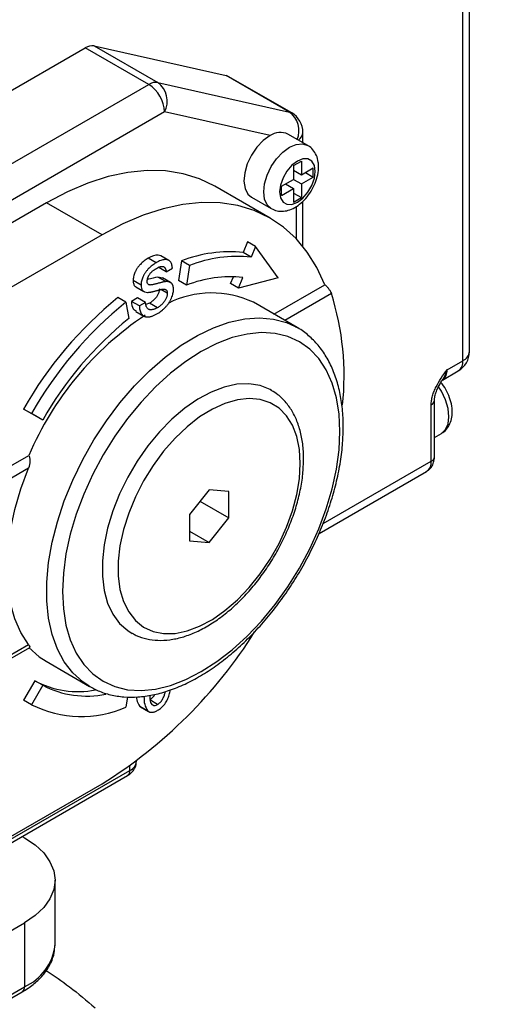
# Model space of a CAD drawing. Units: inches. Extents: x 0.2 to 10.8, y 0.2 to 8.3.
# Drawn here: x 1.5 to 2, y 6.9 to 7.7 of the extents above; entities that cross this region are included whole.
import ezdxf

# ---------------------------------------------------------------- set-up
doc = ezdxf.new("R2010")
doc.units = ezdxf.units.IN
doc.header["$MEASUREMENT"] = 0
doc.layers.add('SKETCH', color=7, linetype='Continuous')
doc.styles.add('SLDTEXTSTYLE0', font='TXT', dxfattribs={"width": 0.75})
doc.dimstyles.new('SLDDIMSTYLE1', dxfattribs={"dimtxt": 0.125, "dimasz": 0.11811, "dimexe": 0, "dimexo": 0.0625, "dimgap": 0.03125, "dimtad": 0, "dimtih": 1, "dimtoh": 1, "dimlfac": 2, "dimrnd": 1e-09, "dimzin": 12, "dimdsep": 46, "dimtxsty": 'SLDTEXTSTYLE0', "dimsah": 1, "dimcen": 0.09, "dimadec": 0, "dimazin": 3, "dimtfac": 1, "dimtofl": 0, "dimtmove": 0, "dimatfit": 3, "dimfxl": 0, "dimfrac": 2, "dimtolj": 1, "dimtzin": 12, "dimarcsym": 0})

# ---------------------------------------------------------------- blocks, each defined once
blk = doc.blocks.new('_D_2')
at = {"layer": 'SKETCH'}
for p, q in [((5.29383, 7.24464), (2.19265, 7.24464)), ((2.31076, 7.24464), (2.31076, 6.02082)), ((2.29036, 5.99543), (2.25228, 5.99543)), ((2.25228, 5.99543), (2.25228, 5.797)), ((2.70599, 5.99543), (2.74407, 5.99543)), ((2.74407, 5.99543), (2.74407, 5.797)), ((2.25228, 5.797), (2.29036, 5.797)), ((2.74407, 5.797), (2.70599, 5.797)), ((2.31076, 4.54779), (2.31076, 5.77161)), ((4.60485, 4.54779), (2.19265, 4.54779))]:
    blk.add_line(p, q, dxfattribs=at)
for points in [[(2.31076, 7.24464), (2.29108, 7.12653), (2.33045, 7.12653)], [(2.31076, 4.54779), (2.33045, 4.6659), (2.29108, 4.6659)]]:
    blk.add_solid(points, dxfattribs=at)
at = {"layer": 'SKETCH', "char_height": 0.125, "attachment_point": 1, "style": 'SLDTEXTSTYLE0'}
for s, insert in [('5.39"', (1.83937, 5.95813)), ('137.0', (2.29036, 5.95813))]:
    blk.add_mtext(s, dxfattribs=dict(at, insert=insert))

msp = doc.modelspace()

# ---------------------------------------------------------------- linework, layer by layer
at = {"color": 7, "linetype": 'Continuous', "lineweight": 25}
for p, q in [((1.94357, 7.43392), (1.94357, 7.81165)), ((1.93781, 7.42588), (1.93781, 7.80361)), ((1.14788, 7.436), (1.60634, 7.70067)), ((1.66202, 7.66852), (1.60634, 7.70067)), ((1.61428, 7.70238), (1.72999, 7.67639)), ((1.61428, 7.70238), (1.66996, 7.67024)), ((1.78567, 7.64424), (1.72999, 7.67639)), ((1.78757, 7.64351), (1.7319, 7.67565)), ((1.02348, 7.29991), (1.66202, 7.66852)), ((1.66996, 7.67024), (1.78567, 7.64424)), ((1.67594, 7.64442), (1.39548, 7.48251)), ((1.76865, 7.62359), (1.67594, 7.64442)), ((1.80164, 7.6149), (1.78424, 7.62495)), ((1.79742, 7.61734), (1.79742, 7.62646)), ((1.78913, 7.59725), (1.79609, 7.60126)), ((1.78913, 7.59725), (1.78913, 7.58519)), ((1.79609, 7.60126), (1.79609, 7.58921)), ((1.79609, 7.58921), (1.80652, 7.59524)), ((1.80652, 7.5872), (1.80652, 7.59524)), ((1.78913, 7.59323), (1.78913, 7.59323)), ((1.78913, 7.59323), (1.79609, 7.58921)), ((1.79609, 7.58117), (1.80652, 7.5872)), ((1.79956, 7.59122), (1.80652, 7.5872)), ((1.76876, 7.55106), (1.72005, 7.57918)), ((1.77869, 7.57916), (1.78913, 7.58519)), ((1.77869, 7.57113), (1.77869, 7.57916)), ((1.78216, 7.58117), (1.78913, 7.57715)), ((1.78217, 7.58117), (1.78217, 7.58117)), ((1.78912, 7.58519), (1.79609, 7.58117)), ((1.79609, 7.58117), (1.79609, 7.56912)), ((1.75225, 7.56954), (1.76965, 7.5595)), ((1.77869, 7.57113), (1.78913, 7.57715)), ((1.78913, 7.57715), (1.78913, 7.5651)), ((1.78913, 7.57313), (1.79609, 7.56912)), ((1.78913, 7.5651), (1.79609, 7.56912)), ((1.57242, 7.56456), (1.41867, 7.47581)), ((1.62114, 7.53644), (1.57242, 7.56456)), ((1.79742, 7.52631), (1.79742, 7.56583)), ((1.62114, 7.53644), (1.46803, 7.44805)), ((1.74888, 7.53018), (1.74506, 7.52081)), ((1.75584, 7.52616), (1.74888, 7.53018)), ((1.75584, 7.52616), (1.75202, 7.51679)), ((1.77566, 7.49869), (1.75584, 7.52616)), ((1.67959, 7.51402), (1.67263, 7.51804)), ((1.75202, 7.51679), (1.74506, 7.52081)), ((1.66858, 7.51195), (1.66162, 7.51597)), ((1.69078, 7.51348), (1.6883, 7.49623)), ((1.69774, 7.50946), (1.69078, 7.51348)), ((1.69774, 7.50946), (1.69526, 7.49221)), ((1.67738, 7.504), (1.67042, 7.50801)), ((1.67738, 7.504), (1.68278, 7.50711)), ((1.6553, 7.49218), (1.64834, 7.4962)), ((1.6741, 7.49848), (1.67016, 7.49936)), ((1.67712, 7.49535), (1.67016, 7.49936)), ((1.68112, 7.4946), (1.67416, 7.49861)), ((1.69526, 7.49221), (1.6883, 7.49623)), ((1.73393, 7.49355), (1.73639, 7.49958)), ((1.74089, 7.48953), (1.73393, 7.49355)), ((1.74089, 7.48953), (1.74471, 7.4989)), ((1.77566, 7.49869), (1.74089, 7.48953)), ((1.77191, 7.46676), (1.81672, 7.49263)), ((1.65083, 7.49062), (1.65779, 7.4866)), ((1.67836, 7.48507), (1.67273, 7.48832)), ((1.64197, 7.47727), (1.63501, 7.48128)), ((1.64197, 7.47727), (1.64445, 7.46288)), ((1.65226, 7.4811), (1.64686, 7.47798)), ((1.65382, 7.47396), (1.64686, 7.47798)), ((1.65922, 7.47708), (1.65226, 7.4811)), ((1.65922, 7.47708), (1.65382, 7.47396)), ((1.66266, 7.47633), (1.65962, 7.47517)), ((1.66962, 7.47231), (1.66266, 7.47633)), ((1.79221, 7.45504), (1.75393, 7.47714)), ((1.65073, 7.46911), (1.65769, 7.46509)), ((1.78993, 7.45629), (1.79221, 7.45504)), ((1.92389, 7.41785), (1.93781, 7.42588)), ((1.91981, 7.40883), (1.93373, 7.41687)), ((1.91285, 7.3415), (1.91285, 7.3911)), ((1.56201, 7.3777), (1.55217, 7.38339)), ((1.55913, 7.37937), (1.55217, 7.38339)), ((1.56897, 7.37368), (1.55913, 7.37937)), ((1.90997, 7.33748), (1.90997, 7.38708)), ((1.56897, 7.37368), (1.56201, 7.3777)), ((1.91285, 7.35846), (1.919, 7.36201)), ((1.14131, 7.10272), (1.55689, 7.34263)), ((1.55646, 7.33141), (1.1455, 7.09417)), ((1.81168, 7.27408), (1.90589, 7.32847)), ((1.7151, 7.31251), (1.6977, 7.29086)), ((1.73249, 7.31095), (1.7151, 7.31251)), ((1.73249, 7.28775), (1.73249, 7.31095)), ((1.70702, 7.30246), (1.73249, 7.28775)), ((1.6977, 7.29086), (1.6977, 7.26766)), ((1.7151, 7.26611), (1.73249, 7.28775)), ((1.6977, 7.27615), (1.7151, 7.26611)), ((1.6977, 7.26766), (1.7151, 7.26611)), ((1.14454, 6.93543), (1.55755, 7.17385)), ((1.1455, 6.93931), (1.55646, 7.17655)), ((1.57186, 7.16175), (1.61014, 7.13965)), ((1.56201, 7.1447), (1.55217, 7.12766)), ((1.56897, 7.14069), (1.55913, 7.12364)), ((1.56897, 7.14069), (1.56201, 7.1447)), ((1.61014, 7.13965), (1.60886, 7.14041)), ((1.64328, 7.1305), (1.64197, 7.12139)), ((1.55913, 7.12364), (1.55217, 7.12766)), ((1.65435, 7.12207), (1.655, 7.12176)), ((1.66131, 7.11805), (1.65435, 7.12207)), ((1.65494, 7.12165), (1.6619, 7.11764)), ((1.66986, 7.12383), (1.6629, 7.12785)), ((1.65126, 7.07389), (1.65126, 7.07414)), ((1.11452, 6.756), (1.64346, 7.06135)), ((1.11656, 6.7605), (1.6455, 7.06585)), ((1.46803, 6.96584), (1.62114, 7.05423)), ((1.55093, 7.00793), (1.55301, 7.00673)), ((1.57979, 6.91316), (1.57979, 6.96941)), ((1.19513, 6.72549), (1.55301, 6.93209)), ((1.55301, 6.93209), (1.55301, 6.87584)), ((1.57978, 6.91225), (1.57979, 6.91316)), ((1.19309, 6.66473), (1.55097, 6.87133)), ((1.19513, 6.66923), (1.55301, 6.87584))]:
    msp.add_line(p, q, dxfattribs=at)
at = {"color": 8, "linetype": 'Continuous', "lineweight": 25}
for p, q in [((1.79165, 7.53291), (1.79165, 7.56125)), ((1.82235, 7.4849), (1.78142, 7.46127)), ((1.81509, 7.28271), (1.90997, 7.33748)), ((1.6455, 7.06585), (1.6455, 7.06994))]:
    msp.add_line(p, q, dxfattribs=at)
at = {"color": 7, "linetype": 'Continuous', "lineweight": 25, "flags": 128}
for points in [[(1.72999, 7.67639), (1.73131, 7.67595), (1.7319, 7.67565)], [(1.76865, 7.62359), (1.76263, 7.6193), (1.75701, 7.61343), (1.75221, 7.6064), (1.74855, 7.59871), (1.7463, 7.59092), (1.74563, 7.58358), (1.74659, 7.57722), (1.74909, 7.57229), (1.75225, 7.56954)], [(1.80826, 7.59222), (1.8075, 7.59737), (1.80527, 7.60112), (1.80181, 7.60312), (1.79744, 7.60317), (1.79261, 7.60126), (1.78777, 7.59759), (1.7834, 7.5925), (1.77994, 7.5865), (1.77771, 7.58017), (1.77695, 7.57414), (1.77771, 7.569), (1.77994, 7.56524), (1.7834, 7.56324), (1.78777, 7.56319), (1.79261, 7.5651), (1.79744, 7.56878), (1.80181, 7.57387), (1.80527, 7.57987), (1.8075, 7.58619), (1.80826, 7.59222)], [(1.72005, 7.57918), (1.70663, 7.58563), (1.69218, 7.5901), (1.67682, 7.59253), (1.66066, 7.59291), (1.64383, 7.59125), (1.62646, 7.58755), (1.60868, 7.58183), (1.59062, 7.57415), (1.57242, 7.56456)], [(1.81672, 7.49263), (1.80967, 7.50779), (1.80119, 7.52135), (1.79137, 7.53321), (1.78026, 7.54329), (1.76797, 7.55151), (1.75457, 7.55781), (1.74017, 7.56214), (1.72488, 7.56446), (1.7088, 7.56477), (1.69207, 7.56305), (1.67481, 7.55932), (1.65715, 7.55361), (1.63921, 7.54597), (1.62114, 7.53644)], [(1.82993, 7.36364), (1.82916, 7.37894), (1.82688, 7.39317), (1.8231, 7.40614), (1.81787, 7.4177), (1.81126, 7.42769), (1.80336, 7.43599), (1.79426, 7.44249), (1.78407, 7.44713), (1.77293, 7.44982), (1.76098, 7.45055), (1.74836, 7.4493), (1.73524, 7.44609), (1.72177, 7.44096), (1.70814, 7.43397), (1.6945, 7.42521), (1.68103, 7.4148), (1.66791, 7.40286), (1.65529, 7.38954), (1.64334, 7.37501), (1.6322, 7.35945), (1.62201, 7.34306), (1.61291, 7.32605), (1.60501, 7.30862), (1.5984, 7.291), (1.59318, 7.27341), (1.58939, 7.25608), (1.58711, 7.23921), (1.58634, 7.22302), (1.58711, 7.20771), (1.58939, 7.19348), (1.59318, 7.18051), (1.5984, 7.16896), (1.60501, 7.15897), (1.61291, 7.15067), (1.62201, 7.14416), (1.6322, 7.13953), (1.64334, 7.13683), (1.65529, 7.1361), (1.66791, 7.13735), (1.68103, 7.14056), (1.6945, 7.14569), (1.70814, 7.15268), (1.72177, 7.16144), (1.73524, 7.17185), (1.74836, 7.1838), (1.76098, 7.19712), (1.77293, 7.21165), (1.78407, 7.2272), (1.79426, 7.24359), (1.80336, 7.26061), (1.81126, 7.27803), (1.81787, 7.29565), (1.8231, 7.31324), (1.82688, 7.33058), (1.82916, 7.34745), (1.82993, 7.36364)], [(1.76976, 7.39981), (1.76861, 7.40045), (1.75974, 7.40399), (1.74994, 7.40556), (1.7394, 7.40512), (1.7283, 7.40269), (1.71684, 7.39831), (1.70523, 7.39205), (1.69367, 7.38403), (1.68236, 7.3744), (1.67152, 7.36331), (1.66132, 7.35098), (1.65197, 7.33762), (1.64361, 7.32347), (1.63641, 7.30878), (1.63049, 7.29381), (1.62595, 7.27884), (1.62288, 7.26412), (1.62133, 7.24993), (1.62133, 7.23651), (1.62288, 7.2241), (1.62595, 7.21293), (1.63049, 7.20319), (1.63641, 7.19507), (1.64361, 7.18869), (1.64749, 7.18629)], [(1.79513, 7.33551), (1.79435, 7.34793), (1.79203, 7.3592), (1.78821, 7.36911), (1.78297, 7.37747), (1.77641, 7.38411), (1.76865, 7.38891), (1.75985, 7.39177), (1.75018, 7.39263), (1.73983, 7.39149), (1.72899, 7.38835), (1.71789, 7.38329), (1.70673, 7.3764), (1.69573, 7.36781), (1.68511, 7.35769), (1.67508, 7.34625), (1.66582, 7.33369), (1.65752, 7.32028), (1.65034, 7.30625), (1.64443, 7.2919), (1.63989, 7.2775), (1.63681, 7.26333), (1.63525, 7.24966), (1.63525, 7.23677), (1.63681, 7.2249), (1.63989, 7.21428), (1.64443, 7.20512), (1.65034, 7.1976), (1.65752, 7.19187), (1.66582, 7.18803), (1.67508, 7.18617), (1.68511, 7.18631), (1.69573, 7.18845), (1.70673, 7.19256), (1.71789, 7.19855), (1.72899, 7.20631), (1.73983, 7.21569), (1.75018, 7.22649), (1.75985, 7.23852), (1.76865, 7.25154), (1.77641, 7.26529), (1.78297, 7.27952), (1.78821, 7.29393), (1.79203, 7.30825), (1.79435, 7.3222), (1.79513, 7.33551)], [(1.55646, 7.17655), (1.54979, 7.18704), (1.54451, 7.19909), (1.5407, 7.21257), (1.53839, 7.2273), (1.53762, 7.2431), (1.53839, 7.25981), (1.5407, 7.2772), (1.54451, 7.29507), (1.54979, 7.31321), (1.55646, 7.33141)], [(1.55689, 7.17386), (1.56587, 7.16569), (1.57186, 7.16175)], [(1.55301, 7.00673), (1.56233, 7.00043), (1.56983, 6.99337), (1.57532, 6.98572), (1.57866, 6.97767), (1.57979, 6.96941), (1.57866, 6.96116), (1.57532, 6.9531), (1.56983, 6.94545), (1.56233, 6.93839), (1.55301, 6.93209)]]:
    msp.add_lwpolyline(points, dxfattribs=at)
at = {"color": 8, "linetype": 'Continuous', "lineweight": 25, "flags": 128}
for points in [[(1.78757, 7.64351), (1.78699, 7.64381), (1.78567, 7.64424)], [(1.76965, 7.5595), (1.76606, 7.56283), (1.7638, 7.56783), (1.76303, 7.57414), (1.7638, 7.58135), (1.76606, 7.58895), (1.76965, 7.59644), (1.77434, 7.60329), (1.77979, 7.60905), (1.78565, 7.61332), (1.7915, 7.61581), (1.79696, 7.61635), (1.80158, 7.61493)], [(1.60886, 7.14041), (1.60408, 7.14365), (1.59537, 7.15154), (1.58794, 7.16121), (1.58189, 7.17253), (1.57728, 7.18536), (1.57418, 7.19956), (1.57262, 7.21494), (1.57262, 7.23132), (1.57418, 7.2485), (1.57728, 7.26628), (1.58189, 7.28443), (1.58794, 7.30274), (1.59537, 7.32098), (1.60408, 7.33894), (1.61397, 7.35639), (1.62492, 7.37313), (1.6368, 7.38894), (1.64946, 7.40365), (1.66274, 7.41706), (1.67649, 7.42902), (1.69054, 7.43938), (1.70472, 7.44802), (1.71886, 7.45483), (1.73278, 7.45972), (1.74632, 7.46265), (1.75931, 7.46357), (1.7716, 7.46247), (1.78303, 7.45937), (1.78993, 7.45629)], [(1.919, 7.36201), (1.919, 7.36201), (1.9226, 7.36535), (1.92486, 7.37034), (1.92563, 7.37666), (1.92486, 7.38386), (1.9226, 7.39147), (1.919, 7.39895), (1.91647, 7.40293)]]:
    msp.add_lwpolyline(points, dxfattribs=at)
at = {"color": 7, "linetype": 'Continuous', "lineweight": 25}
for centre, radius, start, end in [((1.61253, 7.69123), 0.01129, 81.08346, 123.25573), ((1.66821, 7.65909), 0.01129, 81.08346, 123.25573), ((1.64572, 7.64304), 0.03025, 2.60548, 57.39452), ((1.65792, 7.65385), 0.02033, 332.3663, 53.71171), ((1.77773, 7.62646), 0.01969, 0, 60.00269), ((1.77761, 7.61083), 0.01559, 64.84529, 125.10241), ((1.73274, 7.40745), 0.11403, 83.80172, 111.59203), ((1.7397, 7.40343), 0.11403, 83.80172, 111.59203), ((1.73349, 7.39561), 0.1039, 83.80172, 111.59203), ((1.71737, 7.39982), 0.08552, 64.69278, 116.67866), ((1.5963, 7.41275), 0.23728, 353.70329, 17.70134), ((1.85143, 7.21414), 0.3438, 129.01162, 150.51053), ((1.85839, 7.21013), 0.3438, 129.01162, 150.51053), ((1.81181, 7.23522), 0.27663, 123.54311, 157.15127), ((1.84163, 7.21949), 0.31324, 129.01162, 150.51053), ((1.92389, 7.43392), 0.01969, 299.99731, 0), ((1.39992, 7.41016), 0.41907, 301.86192, 327.91116), ((1.59979, 7.21432), 0.0792, 241.51477, 281.28271), ((1.60728, 7.21337), 0.08216, 242.20978, 282.0596), ((1.60293, 7.21009), 0.09691, 243.13106, 293.7602)]:
    msp.add_arc(centre, radius, start, end, dxfattribs=at)
at = {"color": 8, "linetype": 'Continuous', "lineweight": 25}
for centre, radius, start, end in [((1.77384, 7.628), 0.0201, 337.30663, 53.92414), ((1.78827, 7.62719), 0.00917, 304.43184, 355.42133), ((1.93372, 7.4349), 0.0099, 294.37466, 354.3052), ((1.92844, 7.42469), 0.00944, 304.05635, 7.25583), ((1.91452, 7.41665), 0.00944, 304.01685, 7.25979), ((1.90802, 7.39152), 0.00485, 293.68032, 355.16163), ((1.90032, 7.33641), 0.0097, 305.01333, 6.29885), ((1.90792, 7.34199), 0.00495, 294.37466, 354.3052), ((1.64141, 7.07487), 0.0099, 294.37466, 354.3052), ((1.64068, 7.06532), 0.00485, 305.01333, 6.29885), ((1.53419, 6.91772), 0.04592, 294.20478, 353.16166), ((1.54833, 6.87524), 0.00472, 304.05635, 7.25583)]:
    msp.add_arc(centre, radius, start, end, dxfattribs=at)
at = {"color": 7, "linetype": 'Continuous', "lineweight": 25}
for points, knots in [([(1.81115, 7.59624), (1.81109, 7.59761), (1.81095, 7.6011), (1.80951, 7.60628), (1.80643, 7.61111), (1.80358, 7.61408), (1.80169, 7.61481), (1.80151, 7.61488)], [0, 0, 0, 0, 0.180983, 0.460245, 0.720833, 0.973653, 1, 1, 1, 1]), ([(1.76967, 7.55956), (1.77132, 7.55877), (1.77467, 7.55717), (1.78036, 7.55697), (1.7861, 7.55824), (1.79186, 7.5611), (1.79745, 7.56552), (1.80252, 7.57133), (1.80671, 7.57812), (1.80968, 7.58549), (1.811, 7.59162), (1.81111, 7.59515), (1.81115, 7.59624)], [0, 0, 0, 0, 0.091078, 0.184903, 0.280582, 0.38323, 0.493332, 0.606269, 0.719182, 0.832867, 0.948623, 1, 1, 1, 1]), ([(1.67255, 7.51789), (1.67181, 7.51823), (1.66885, 7.5196), (1.66472, 7.51753), (1.66162, 7.51597)], [0, 0, 0, 0, 0.2499313, 1, 1, 1, 1]), ([(1.66162, 7.51597), (1.66041, 7.51526), (1.6586, 7.51406), (1.6563, 7.51209), (1.65495, 7.51077), (1.65395, 7.50965), (1.65323, 7.50881), (1.65257, 7.50794), (1.65195, 7.50706), (1.65138, 7.50615), (1.65085, 7.50523), (1.65038, 7.5043), (1.64981, 7.50304), (1.64923, 7.50149), (1.64854, 7.49904), (1.64833, 7.49728), (1.64834, 7.4962)], [0, 0, 0, 0, 0.192616, 0.284519, 0.374176, 0.417784, 0.460292, 0.501573, 0.54177, 0.581904, 0.621079, 0.66043, 0.699588, 0.776336, 0.850835, 1, 1, 1, 1]), ([(1.66858, 7.51195), (1.66737, 7.51124), (1.66556, 7.51004), (1.66326, 7.50807), (1.66191, 7.50676), (1.66091, 7.50563), (1.66019, 7.5048), (1.65953, 7.50392), (1.65891, 7.50304), (1.65834, 7.50214), (1.65781, 7.50122), (1.65734, 7.50028), (1.65677, 7.49903), (1.65619, 7.49747), (1.6555, 7.49502), (1.65529, 7.49326), (1.6553, 7.49218)], [0, 0, 0, 0, 0.192616, 0.284519, 0.374176, 0.417784, 0.460292, 0.501573, 0.54177, 0.581904, 0.621079, 0.66043, 0.699588, 0.776336, 0.850835, 1, 1, 1, 1]), ([(1.68278, 7.50711), (1.68275, 7.50833), (1.68248, 7.50999), (1.68172, 7.51183), (1.68108, 7.51276), (1.68048, 7.5134), (1.67997, 7.51379), (1.67943, 7.51413), (1.67883, 7.51438), (1.67819, 7.51457), (1.6775, 7.51468), (1.67676, 7.5147), (1.67572, 7.51467), (1.67431, 7.51441), (1.67185, 7.51368), (1.66991, 7.51271), (1.66858, 7.51195)], [0, 0, 0, 0, 0.15765, 0.233763, 0.310487, 0.348919, 0.387481, 0.425913, 0.464434, 0.504061, 0.543948, 0.584974, 0.627017, 0.713917, 0.804356, 1, 1, 1, 1]), ([(1.6688, 7.50698), (1.66944, 7.50733), (1.67037, 7.50784), (1.67155, 7.5083), (1.67235, 7.50854), (1.67309, 7.50869), (1.67377, 7.50873), (1.67439, 7.50868), (1.67495, 7.50853), (1.67544, 7.50828), (1.67589, 7.50794), (1.67627, 7.50751), (1.6766, 7.50699), (1.67688, 7.50637), (1.6772, 7.50542), (1.67732, 7.50458), (1.67738, 7.504)], [0, 0, 0, 0, 0.15506, 0.225566, 0.292048, 0.354943, 0.41477, 0.472127, 0.527696, 0.582222, 0.637301, 0.692296, 0.748747, 0.807268, 0.868597, 1, 1, 1, 1]), ([(1.66069, 7.4957), (1.66069, 7.49614), (1.66076, 7.49683), (1.66095, 7.49779), (1.66117, 7.49851), (1.66144, 7.49924), (1.66178, 7.49998), (1.66217, 7.50073), (1.66263, 7.50149), (1.66315, 7.50225), (1.66374, 7.50299), (1.66442, 7.5037), (1.66515, 7.50441), (1.66597, 7.50508), (1.66719, 7.50599), (1.66814, 7.50661), (1.6688, 7.50698)], [0, 0, 0, 0, 0.102561, 0.152455, 0.203041, 0.253218, 0.304956, 0.358601, 0.414557, 0.473027, 0.534375, 0.599408, 0.668802, 0.742892, 0.822857, 1, 1, 1, 1]), ([(1.64834, 7.4962), (1.64844, 7.49513), (1.64865, 7.493), (1.64967, 7.49109), (1.6507, 7.49086), (1.65091, 7.49081)], [0, 0, 0, 0, 0.441448, 0.882624, 1, 1, 1, 1]), ([(1.6553, 7.49218), (1.65528, 7.49119), (1.65548, 7.48986), (1.65605, 7.48837), (1.65667, 7.48747), (1.65747, 7.48675), (1.65883, 7.48605), (1.66007, 7.4859), (1.66095, 7.48589)], [0, 0, 0, 0, 0.238115, 0.354607, 0.472498, 0.593606, 0.720488, 1, 1, 1, 1]), ([(1.66207, 7.49259), (1.66162, 7.49282), (1.66091, 7.49363), (1.66069, 7.49496), (1.66069, 7.4957)], [0, 0, 0, 0, 0.490043, 1, 1, 1, 1]), ([(1.67016, 7.49936), (1.66731, 7.49871), (1.66421, 7.498), (1.6611, 7.49725), (1.66085, 7.4972)], [0, 0, 0, 0, 0.920772, 1, 1, 1, 1]), ([(1.67712, 7.49535), (1.67667, 7.49531), (1.67592, 7.4952), (1.67486, 7.49502), (1.67391, 7.49481), (1.67286, 7.49455), (1.67169, 7.49424), (1.67043, 7.4939), (1.6691, 7.49351), (1.66778, 7.49313), (1.66656, 7.49282), (1.66548, 7.4926), (1.66453, 7.49244), (1.66372, 7.49235), (1.66288, 7.49234), (1.66235, 7.49245), (1.66207, 7.49259)], [0, 0, 0, 0, 0.092669, 0.148503, 0.210866, 0.279797, 0.354864, 0.436668, 0.525216, 0.61237, 0.691648, 0.762655, 0.825327, 0.880389, 0.92759, 1, 1, 1, 1]), ([(1.68376, 7.48849), (1.68376, 7.48906), (1.68372, 7.48989), (1.68354, 7.49089), (1.68337, 7.49158), (1.68313, 7.49221), (1.68286, 7.4928), (1.68252, 7.49332), (1.68214, 7.49379), (1.68171, 7.49421), (1.68121, 7.49455), (1.68067, 7.49484), (1.68007, 7.49507), (1.67941, 7.49523), (1.67844, 7.49537), (1.67766, 7.49538), (1.67712, 7.49535)], [0, 0, 0, 0, 0.122367, 0.18151, 0.240233, 0.297811, 0.355584, 0.412999, 0.471568, 0.530738, 0.591164, 0.653312, 0.717497, 0.783636, 0.852922, 1, 1, 1, 1]), ([(1.81672, 7.49263), (1.81739, 7.49202), (1.81801, 7.49139), (1.8192, 7.49007), (1.81975, 7.48938), (1.82072, 7.48805), (1.82116, 7.48737), (1.82186, 7.48609), (1.82215, 7.48548), (1.82235, 7.4849)], [0, 0, 0, 0, 0.25, 0.25, 0.5, 0.5, 0.75, 0.75, 1, 1, 1, 1]), ([(1.66095, 7.48589), (1.66136, 7.48588), (1.66203, 7.48593), (1.663, 7.48606), (1.66384, 7.4862), (1.66476, 7.48639), (1.66576, 7.48662), (1.66685, 7.48689), (1.668, 7.4872), (1.66913, 7.48751), (1.67018, 7.48779), (1.67113, 7.48804), (1.67197, 7.48825), (1.6727, 7.48842), (1.67346, 7.48856), (1.67398, 7.48867), (1.67428, 7.48869)], [0, 0, 0, 0, 0.098999, 0.157034, 0.220908, 0.289963, 0.364926, 0.445665, 0.532354, 0.617844, 0.696037, 0.765878, 0.828424, 0.882785, 0.929513, 1, 1, 1, 1]), ([(1.6714, 7.48909), (1.6714, 7.48844), (1.67128, 7.48738), (1.67085, 7.48589), (1.67042, 7.48472), (1.66986, 7.48352), (1.66915, 7.48234), (1.66832, 7.48118), (1.66736, 7.48006), (1.66631, 7.47899), (1.66473, 7.47766), (1.6635, 7.4768), (1.66266, 7.47633)], [0, 0, 0, 0, 0.137284, 0.208228, 0.282258, 0.358539, 0.437126, 0.519051, 0.606998, 0.699053, 0.794132, 1, 1, 1, 1]), ([(1.67836, 7.48507), (1.67836, 7.48442), (1.67824, 7.48337), (1.67781, 7.48187), (1.67738, 7.4807), (1.67682, 7.4795), (1.67611, 7.47833), (1.67528, 7.47716), (1.67432, 7.47604), (1.67327, 7.47497), (1.67169, 7.47364), (1.67046, 7.47279), (1.66962, 7.47231)], [0, 0, 0, 0, 0.137284, 0.208228, 0.282258, 0.358539, 0.437126, 0.519051, 0.606998, 0.699053, 0.794132, 1, 1, 1, 1]), ([(1.66986, 7.46735), (1.67114, 7.46808), (1.67303, 7.46939), (1.67544, 7.4715), (1.67683, 7.47293), (1.67788, 7.47414), (1.67862, 7.47506), (1.67931, 7.47599), (1.67995, 7.47694), (1.68054, 7.47792), (1.6811, 7.47889), (1.6816, 7.4799), (1.68219, 7.48123), (1.68282, 7.4829), (1.68354, 7.48549), (1.68376, 7.48735), (1.68376, 7.48849)], [0, 0, 0, 0, 0.19214, 0.282733, 0.37192, 0.415561, 0.458093, 0.499169, 0.54005, 0.579873, 0.61966, 0.659106, 0.698703, 0.776128, 0.851465, 1, 1, 1, 1]), ([(1.67428, 7.48869), (1.67494, 7.48875), (1.67587, 7.48877), (1.67687, 7.48841), (1.67744, 7.48802), (1.67785, 7.48746), (1.67827, 7.48658), (1.67835, 7.48569), (1.67836, 7.48507)], [0, 0, 0, 0, 0.303979, 0.433057, 0.549375, 0.660157, 0.769824, 1, 1, 1, 1]), ([(1.64686, 7.47798), (1.64709, 7.47546), (1.64745, 7.47144), (1.65007, 7.47012), (1.65105, 7.46963)], [0, 0, 0, 0, 0.628722, 1, 1, 1, 1]), ([(1.65382, 7.47396), (1.65384, 7.4732), (1.65393, 7.47212), (1.65415, 7.47076), (1.65438, 7.46983), (1.65466, 7.46895), (1.65501, 7.46813), (1.65542, 7.4674), (1.65588, 7.46671), (1.65639, 7.46611), (1.65695, 7.46559), (1.65755, 7.46514), (1.65822, 7.46481), (1.65892, 7.46453), (1.65966, 7.46435), (1.66046, 7.46427), (1.6613, 7.46425), (1.66219, 7.46433), (1.66314, 7.46451), (1.66413, 7.46476), (1.66518, 7.46509), (1.66627, 7.46553), (1.66784, 7.46624), (1.66904, 7.46687), (1.66986, 7.46735)], [0, 0, 0, 0, 0.083737, 0.124286, 0.164114, 0.203932, 0.243395, 0.28271, 0.322209, 0.361504, 0.40008, 0.438398, 0.476659, 0.514834, 0.553162, 0.592148, 0.631605, 0.672151, 0.714001, 0.757124, 0.801967, 0.848603, 0.897175, 1, 1, 1, 1]), ([(1.66962, 7.47231), (1.66866, 7.47177), (1.66724, 7.4711), (1.66545, 7.47066), (1.66422, 7.47054), (1.6631, 7.47065), (1.66212, 7.47093), (1.66131, 7.47144), (1.66064, 7.47213), (1.66012, 7.47307), (1.65955, 7.47465), (1.65931, 7.47606), (1.65922, 7.47708)], [0, 0, 0, 0, 0.184022, 0.271414, 0.35773, 0.440729, 0.518552, 0.592907, 0.665153, 0.739637, 0.819812, 1, 1, 1, 1]), ([(1.83281, 7.36766), (1.83277, 7.37041), (1.83266, 7.3784), (1.83135, 7.39101), (1.8284, 7.40504), (1.82398, 7.41793), (1.81815, 7.4295), (1.811, 7.43962), (1.80258, 7.448), (1.79537, 7.45356), (1.79072, 7.45571), (1.78958, 7.45624)], [0, 0, 0, 0, 0.0683007, 0.1976555, 0.3270847, 0.4561516, 0.5843674, 0.7111888, 0.8362612, 0.9596845, 1, 1, 1, 1]), ([(1.90997, 7.38708), (1.90997, 7.3883), (1.91007, 7.38957), (1.91048, 7.39217), (1.91078, 7.39352), (1.91156, 7.39623), (1.91202, 7.39758), (1.9131, 7.40028), (1.91372, 7.40164), (1.9157, 7.40559), (1.91721, 7.40812), (1.92045, 7.41306), (1.92218, 7.41547), (1.92389, 7.41785)], [0, 0, 0, 0, 0.125, 0.125, 0.25, 0.25, 0.375, 0.375, 0.5, 0.5, 0.75, 0.75, 1, 1, 1, 1]), ([(1.91286, 7.39111), (1.91291, 7.39199), (1.91301, 7.39385), (1.91412, 7.39795), (1.91627, 7.40288), (1.91843, 7.40675), (1.91988, 7.40882), (1.92008, 7.40912)], [0, 0, 0, 0, 0.182272, 0.384129, 0.642631, 0.94843, 1, 1, 1, 1]), ([(1.91894, 7.36218), (1.91942, 7.3624), (1.92164, 7.36341), (1.92458, 7.36676), (1.9273, 7.37178), (1.9286, 7.3777), (1.92853, 7.38434), (1.92702, 7.39156), (1.92401, 7.39875), (1.92108, 7.40397), (1.91898, 7.4063), (1.9186, 7.40672)], [0, 0, 0, 0, 0.03367, 0.15643, 0.27631, 0.401207, 0.536052, 0.679007, 0.823525, 0.968116, 1, 1, 1, 1]), ([(1.79801, 7.33953), (1.79797, 7.34183), (1.79785, 7.34848), (1.7965, 7.35889), (1.79346, 7.37027), (1.7889, 7.38044), (1.78289, 7.38909), (1.77646, 7.39562), (1.77164, 7.39847), (1.76967, 7.39963)], [0, 0, 0, 0, 0.086621, 0.250375, 0.414157, 0.576659, 0.736466, 0.892593, 1, 1, 1, 1]), ([(1.60878, 7.14058), (1.61167, 7.13894), (1.61787, 7.1354), (1.62848, 7.13207), (1.64019, 7.13021), (1.65254, 7.13017), (1.6654, 7.13191), (1.67868, 7.13544), (1.69221, 7.14074), (1.70585, 7.14776), (1.71942, 7.15639), (1.73279, 7.16654), (1.74579, 7.17808), (1.75831, 7.19088), (1.77022, 7.2048), (1.78139, 7.2197), (1.79171, 7.23541), (1.80108, 7.25176), (1.80939, 7.2686), (1.81658, 7.28574), (1.82254, 7.30301), (1.82722, 7.32024), (1.83054, 7.33723), (1.83248, 7.35313), (1.83271, 7.36305), (1.83281, 7.36766)], [0, 0, 0, 0, 0.036771, 0.078979, 0.121327, 0.164094, 0.207407, 0.251233, 0.295435, 0.339855, 0.384364, 0.428866, 0.473325, 0.517734, 0.562096, 0.60642, 0.650721, 0.695013, 0.739312, 0.783627, 0.827976, 0.872374, 0.916836, 0.961373, 1, 1, 1, 1]), ([(1.55689, 7.34263), (1.55723, 7.34179), (1.55746, 7.3409), (1.55773, 7.33902), (1.55777, 7.33804), (1.55767, 7.3361), (1.55753, 7.33512), (1.55711, 7.33322), (1.55682, 7.3323), (1.55646, 7.33141)], [0, 0, 0, 0, 0.25, 0.25, 0.5, 0.5, 0.75, 0.75, 1, 1, 1, 1]), ([(1.64775, 7.18642), (1.64885, 7.18575), (1.65269, 7.18342), (1.66024, 7.18123), (1.67009, 7.17988), (1.68054, 7.18042), (1.69141, 7.18271), (1.70259, 7.18678), (1.71389, 7.19258), (1.7251, 7.20002), (1.73603, 7.20894), (1.7465, 7.21918), (1.75636, 7.23057), (1.76547, 7.24294), (1.77368, 7.25607), (1.78088, 7.26978), (1.78695, 7.28386), (1.79181, 7.29809), (1.79533, 7.31226), (1.79759, 7.32623), (1.79787, 7.33509), (1.79801, 7.33953)], [0, 0, 0, 0, 0.020619, 0.071963, 0.123445, 0.175726, 0.229102, 0.283459, 0.338445, 0.393701, 0.448957, 0.504121, 0.559185, 0.614168, 0.669107, 0.724042, 0.77901, 0.834049, 0.889202, 0.944513, 1, 1, 1, 1]), ([(1.90569, 7.32863), (1.90673, 7.32922), (1.90916, 7.33059), (1.91152, 7.33434), (1.91271, 7.33816), (1.91281, 7.3406), (1.91285, 7.3415)], [0, 0, 0, 0, 0.227547, 0.531921, 0.826874, 1, 1, 1, 1]), ([(1.55646, 7.17655), (1.55699, 7.1758), (1.55793, 7.17446), (1.55763, 7.1741), (1.55749, 7.17394)], [0, 0, 0, 0, 0.564681, 1, 1, 1, 1]), ([(1.66986, 7.11873), (1.67094, 7.11943), (1.6731, 7.12082), (1.67616, 7.12408), (1.67853, 7.12807), (1.68028, 7.13239), (1.68072, 7.13518), (1.68095, 7.13661)], [0, 0, 0, 0, 0.197902, 0.395426, 0.592939, 0.790842, 1, 1, 1, 1]), ([(1.6513, 7.13046), (1.65135, 7.12963), (1.65154, 7.12611), (1.65313, 7.12382), (1.65435, 7.12207)], [0, 0, 0, 0, 0.237511, 1, 1, 1, 1]), ([(1.65784, 7.13117), (1.6579, 7.12865), (1.65802, 7.12337), (1.66018, 7.11987), (1.66131, 7.11805)], [0, 0, 0, 0, 0.477989, 1, 1, 1, 1]), ([(1.6629, 7.12785), (1.66367, 7.1284), (1.66521, 7.1295), (1.66672, 7.13142), (1.66726, 7.13255), (1.66734, 7.13271)], [0, 0, 0, 0, 0.463852, 0.928098, 1, 1, 1, 1]), ([(1.66293, 7.13186), (1.66297, 7.13005), (1.66303, 7.12735), (1.66408, 7.12449), (1.66556, 7.12324), (1.66751, 7.12275), (1.66908, 7.12347), (1.66986, 7.12383)], [0, 0, 0, 0, 0.3374774, 0.5035001, 0.6692124, 0.8346507, 1, 1, 1, 1]), ([(1.66986, 7.12383), (1.67064, 7.12437), (1.67219, 7.12547), (1.67417, 7.1282), (1.67559, 7.13115), (1.67632, 7.13356), (1.67639, 7.1348), (1.67641, 7.13512)], [0, 0, 0, 0, 0.229816, 0.459828, 0.690217, 0.92104, 1, 1, 1, 1]), ([(1.66131, 7.11805), (1.66181, 7.11764), (1.66266, 7.11721), (1.66396, 7.11696), (1.66499, 7.11695), (1.66611, 7.11714), (1.66772, 7.11761), (1.669, 7.11824), (1.66986, 7.11873)], [0, 0, 0, 0, 0.243778, 0.363257, 0.482911, 0.604822, 0.731127, 1, 1, 1, 1]), ([(1.64346, 7.06135), (1.64456, 7.06207), (1.64704, 7.0637), (1.64976, 7.06734), (1.65133, 7.07103), (1.65109, 7.07321), (1.65103, 7.0738)], [0, 0, 0, 0, 0.254653, 0.57458, 0.886256, 1, 1, 1, 1]), ([(1.55097, 6.87133), (1.5527, 6.87237), (1.55767, 6.87539), (1.5648, 6.88112), (1.57166, 6.88871), (1.57651, 6.89701), (1.57928, 6.9049), (1.57949, 6.90998), (1.57957, 6.91206)], [0, 0, 0, 0, 0.103417, 0.298468, 0.493314, 0.684955, 0.870763, 1, 1, 1, 1]), ([(1.57213, 6.89019), (1.57901, 6.88544), (1.5943, 6.8749), (1.60762, 6.86349), (1.61496, 6.85722)], [0, 0, 0, 0, 0.449555, 1, 1, 1, 1])]:
    msp.add_open_spline(points, degree=3, knots=knots, dxfattribs=at)
at = {"color": 8, "linetype": 'Continuous', "lineweight": 25}
msp.add_open_spline([(1.92389, 7.41785), (1.92388, 7.41782), (1.92353, 7.41646), (1.92264, 7.41395), (1.92138, 7.41102), (1.92026, 7.40966), (1.91991, 7.40924)], degree=3, knots=[0, 0, 0, 0, 0.008605, 0.423108, 0.82028, 1, 1, 1, 1], dxfattribs=at)

# ---------------------------------------------------------------- dimensions: what is measured, and where the dimension line sits
at = {"layer": 'SKETCH'}
dim = msp.add_linear_dim(base=(2.31076, 4.54779), p1=(5.3332, 7.24464), p2=(4.64422, 4.54779), angle=90, dimstyle='SLDDIMSTYLE1', dxfattribs=at)
dim.commit()
dim.dimension.update_dxf_attribs({"geometry": '_D_2', "text_midpoint": (2.31076, 5.89621), "dimtype": 160})

doc.saveas('drawing.dxf')
